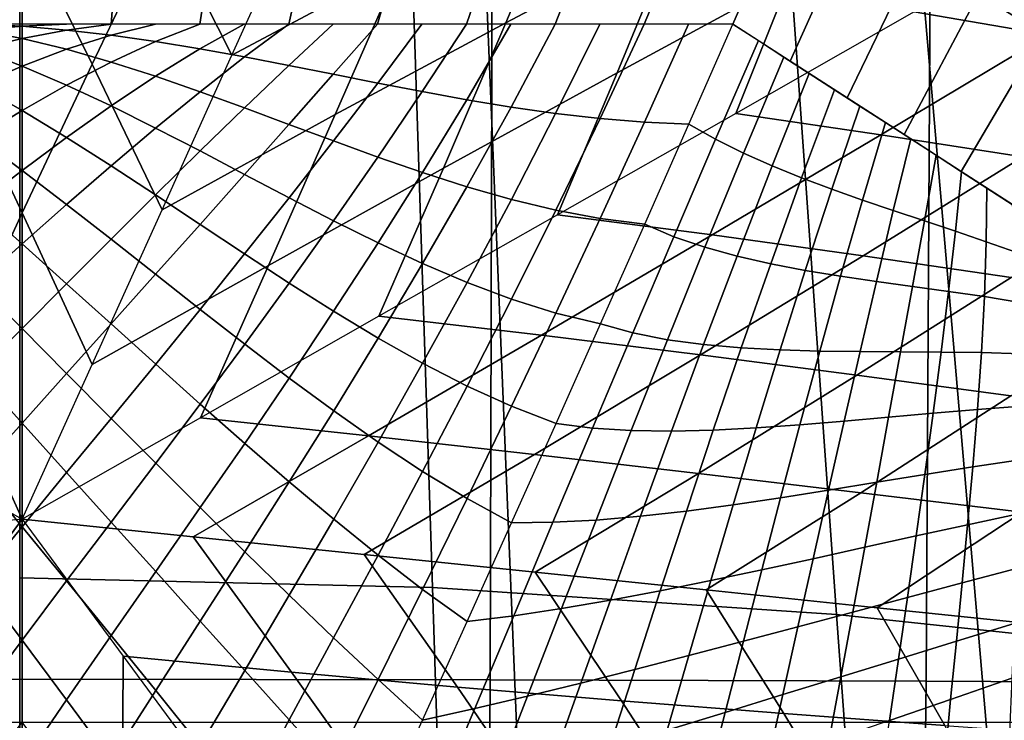
# Model space of a CAD drawing. Units: inches. Extents: x -13.8 to 13.8, y -13.6 to 12.5.
# Drawn here: x 0 to 0.4, y -3.4 to -3.1 of the extents above; entities that cross this region are included whole.
import ezdxf

# ---------------------------------------------------------------- set-up
doc = ezdxf.new("R2010")
doc.units = ezdxf.units.IN
doc.header["$MEASUREMENT"] = 0
doc.layers.add('Knoll Seating Chair Base', color=2, linetype='Continuous')
doc.layers.add('Knoll Seating Chair Seat', color=2, linetype='Continuous')

msp = doc.modelspace()

# ---------------------------------------------------------------- linework, layer by layer
at = {"layer": 'Knoll Seating Chair Base'}
for points in [[(0.00049, -1.97414, 8.14411), (0.00049, -3.37755, 7.75846), (-0.17826, -3.37774, 7.71435), (-0.1821, -1.98007, 8.09376)], [(0.00049, -1.97414, 8.14411), (0.00049, -3.37755, 7.75846), (0.17925, -3.37774, 7.71435), (0.18309, -1.98007, 8.09376)], [(0.18309, -1.98007, 8.09376), (0.17925, -3.37774, 7.71435), (0.3457, -3.37826, 7.64288), (0.3536, -1.98997, 8.00966)], [(0.3536, -1.98997, 8.00966), (0.3457, -3.37826, 7.64288), (0.49416, -3.37907, 7.54605), (0.50619, -2.00348, 7.89489)], [(0.93643, -2.28267, 5.52411), (-0.93544, -2.28267, 5.52411), (-0.88943, -3.39393, 5.45207), (0.89042, -3.39393, 5.45207)], [(-1.50006, -2.70308, 13.50349), (-1.50006, -3.9307, 13.50349), (0.00049, -3.9229, 13.50349), (0.00049, -2.69075, 13.50349)], [(1.50105, -2.70308, 13.50349), (1.50105, -3.9307, 13.50349), (0.00049, -3.9229, 13.50349), (0.00049, -2.69075, 13.50349)], [(0.10733, -3.0801, 11.87663), (0.08062, -3.03125, 11.86802), (0.05391, -3.08656, 11.87777), (0.08062, -3.13918, 11.88705)], [(0.00049, -3.08851, 11.87812), (-0.02621, -3.0358, 11.86882), (-0.05292, -3.08656, 11.87777), (-0.02621, -3.14259, 11.88765)], [(0.05391, -3.08656, 11.87777), (0.0272, -3.0358, 11.86882), (0.00049, -3.08851, 11.87812), (0.0272, -3.14259, 11.88765)], [(0.20825, -3.07204, 11.87521), (0.27053, -3.04045, 11.86964), (0.24956, -3.09279, 11.87887), (0.18522, -3.12681, 11.88487)], [(0.10733, -3.0801, 11.87663), (0.16955, -3.0483, 11.87103), (0.145, -3.10487, 11.881), (0.08062, -3.13918, 11.88705)], [(0.14816, -3.06442, 13.50349), (0.15716, -3.34248, 13.50349), (-0.00045, -3.33879, 13.50349), (-0.00045, -3.06045, 13.50349)], [(0.24956, -3.09279, 11.87887), (0.3132, -3.05968, 11.87303), (0.29359, -3.11016, 11.88193), (0.22773, -3.14599, 11.88825)], [(0.29174, -3.07562, 13.50349), (0.31152, -3.35287, 13.50349), (0.15716, -3.34248, 13.50349), (0.14816, -3.06442, 13.50349)], [(0.39517, -3.06173, 9.48544), (0.42241, -3.07724, 9.48414), (0.39017, -3.1309, 9.47871), (0.36573, -3.11592, 9.47948)], [(0.00049, -3.07254, 9.48123), (0.00049, -3.12739, 9.47917), (-0.03344, -3.12739, 9.47917), (-0.03769, -3.07254, 9.48123)], [(0.03868, -3.07254, 9.48123), (0.03443, -3.12739, 9.47917), (0.00049, -3.12739, 9.47917), (0.00049, -3.07254, 9.48123)], [(0.07674, -3.07254, 9.48123), (0.06836, -3.12739, 9.47917), (0.03443, -3.12739, 9.47917), (0.03868, -3.07254, 9.48123)], [(0.11456, -3.07254, 9.48123), (0.10229, -3.12739, 9.47917), (0.06836, -3.12739, 9.47917), (0.07674, -3.07254, 9.48123)], [(0.15202, -3.07254, 9.48123), (0.13622, -3.12739, 9.47917), (0.10229, -3.12739, 9.47917), (0.11456, -3.07254, 9.48123)], [(0.145, -3.10487, 11.881), (0.20825, -3.07204, 11.87521), (0.18522, -3.12681, 11.88487), (0.12006, -3.1619, 11.89106)], [(0.189, -3.07254, 9.48123), (0.17015, -3.12739, 9.47917), (0.13622, -3.12739, 9.47917), (0.15202, -3.07254, 9.48123)], [(0.22538, -3.07254, 9.48123), (0.20409, -3.12739, 9.47917), (0.17015, -3.12739, 9.47917), (0.189, -3.07254, 9.48123)], [(0.26103, -3.07254, 9.48123), (0.23802, -3.12739, 9.47917), (0.20409, -3.12739, 9.47917), (0.22538, -3.07254, 9.48123)], [(0.29584, -3.07254, 9.48123), (0.27195, -3.12739, 9.47917), (0.23802, -3.12739, 9.47917), (0.26103, -3.07254, 9.48123)], [(0.29584, -3.07254, 9.48123), (0.31846, -3.0867, 9.48075), (0.29373, -3.14144, 9.47875), (0.27195, -3.12739, 9.47917)], [(0.29359, -3.11016, 11.88193), (0.35909, -3.07477, 11.87569), (0.34118, -3.12271, 11.88415), (0.27304, -3.16145, 11.89098)], [(0.43101, -3.093, 13.50349), (0.4631, -3.369, 13.50349), (0.31152, -3.35287, 13.50349), (0.29174, -3.07562, 13.50349)], [(0.08062, -3.13918, 11.88705), (0.05391, -3.08656, 11.87777), (0.0272, -3.14259, 11.88765), (0.05391, -3.19826, 11.89747)], [(0.31846, -3.0867, 9.48075), (0.34179, -3.10117, 9.48017), (0.31551, -3.1555, 9.47832), (0.29373, -3.14144, 9.47875)], [(0.39229, -3.1314, 11.88568), (0.45574, -3.09327, 11.87896), (0.40932, -3.08397, 11.87731), (0.34118, -3.12271, 11.88415)], [(0.0272, -3.14259, 11.88765), (0.00049, -3.08851, 11.87812), (-0.02621, -3.14259, 11.88765), (0.00049, -3.19947, 11.89768)], [(0.17694, -3.09375, 12.07419), (-0.00044, -3.09154, 12.07283), (-0.00044, -3.45207, 12.32452), (0.19167, -3.45361, 12.32607)], [(0.18522, -3.12681, 11.88487), (0.24956, -3.09279, 11.87887), (0.22773, -3.14599, 11.88825), (0.16144, -3.18239, 11.89467)], [(0.34335, -3.09998, 12.07805), (0.17694, -3.09375, 12.07419), (0.19167, -3.45361, 12.32607), (0.37415, -3.45797, 12.33046)], [(0.34179, -3.10117, 9.48017), (0.36573, -3.11592, 9.47948), (0.33729, -3.16955, 9.47789), (0.31551, -3.1555, 9.47832)], [(0.50037, -3.10967, 12.08403), (0.34335, -3.09998, 12.07805), (0.37415, -3.45797, 12.33046), (0.54838, -3.46474, 12.33727)], [(0.08062, -3.13918, 11.88705), (0.145, -3.10487, 11.881), (0.12006, -3.1619, 11.89106), (0.05391, -3.19826, 11.89747)], [(0.22773, -3.14599, 11.88825), (0.29359, -3.11016, 11.88193), (0.27304, -3.16145, 11.89098), (0.20491, -3.20019, 11.89781)], [(0.36573, -3.11592, 9.47948), (0.39017, -3.1309, 9.47871), (0.35907, -3.18361, 9.47746), (0.33729, -3.16955, 9.47789)], [(0.32842, -3.16958, 11.89241), (0.39229, -3.1314, 11.88568), (0.34118, -3.12271, 11.88415), (0.27304, -3.16145, 11.89098)], [(0.00049, -3.12817, 9.47918), (-0.01647, -3.12739, 9.47917), (-0.03344, -3.12739, 9.47917), (-0.01648, -3.1296, 9.4792)], [(0.01746, -3.1296, 9.4792), (0.00049, -3.12817, 9.47918), (-0.01648, -3.1296, 9.4792), (0.00049, -3.13284, 9.47925)], [(0.01746, -3.12739, 9.47917), (0.00049, -3.12739, 9.47917), (-0.01647, -3.12739, 9.47917), (0.00049, -3.12817, 9.47918)], [(0.03443, -3.12739, 9.47917), (0.01746, -3.12739, 9.47917), (0.00049, -3.12817, 9.47918), (0.01746, -3.1296, 9.4792)], [(0.05139, -3.12739, 9.47917), (0.03443, -3.12739, 9.47917), (0.01746, -3.1296, 9.4792), (0.03444, -3.13158, 9.47923)], [(0.06836, -3.12739, 9.47917), (0.05139, -3.12739, 9.47917), (0.03444, -3.13158, 9.47923), (0.05141, -3.13402, 9.47927)], [(0.08532, -3.12739, 9.47917), (0.06836, -3.12739, 9.47917), (0.05141, -3.13402, 9.47927), (0.06839, -3.13682, 9.47932)], [(0.10229, -3.12739, 9.47917), (0.08532, -3.12739, 9.47917), (0.06839, -3.13682, 9.47932), (0.08536, -3.1399, 9.47938)], [(0.11926, -3.12739, 9.47917), (0.10229, -3.12739, 9.47917), (0.08536, -3.1399, 9.47938), (0.10234, -3.14316, 9.47945)], [(0.12006, -3.1619, 11.89106), (0.18522, -3.12681, 11.88487), (0.16144, -3.18239, 11.89467), (0.09463, -3.21947, 11.90121)], [(0.13622, -3.12739, 9.47917), (0.11926, -3.12739, 9.47917), (0.10234, -3.14316, 9.47945), (0.11932, -3.14652, 9.47952)], [(0.15319, -3.12739, 9.47917), (0.13622, -3.12739, 9.47917), (0.11932, -3.14652, 9.47952), (0.1363, -3.14987, 9.47959)], [(0.17015, -3.12739, 9.47917), (0.15319, -3.12739, 9.47917), (0.1363, -3.14987, 9.47959), (0.15328, -3.15313, 9.47966)], [(0.18712, -3.12739, 9.47917), (0.17015, -3.12739, 9.47917), (0.15328, -3.15313, 9.47966), (0.17026, -3.15621, 9.47973)], [(0.20409, -3.12739, 9.47917), (0.18712, -3.12739, 9.47917), (0.17026, -3.15621, 9.47973), (0.18723, -3.15901, 9.4798)], [(0.22105, -3.12739, 9.47917), (0.20409, -3.12739, 9.47917), (0.18723, -3.15901, 9.4798), (0.20421, -3.16145, 9.47987)], [(0.23802, -3.12739, 9.47917), (0.22105, -3.12739, 9.47917), (0.20421, -3.16145, 9.47987), (0.22118, -3.16342, 9.47994)], [(0.25499, -3.12739, 9.47917), (0.23802, -3.12739, 9.47917), (0.22118, -3.16342, 9.47994), (0.23815, -3.16484, 9.48002)], [(0.27195, -3.12739, 9.47917), (0.25499, -3.12739, 9.47917), (0.23815, -3.16484, 9.48002), (0.25512, -3.16562, 9.48009)], [(0.27195, -3.12739, 9.47917), (0.28165, -3.13365, 9.47898), (0.26532, -3.17134, 9.47988), (0.25512, -3.16562, 9.48009)], [(0.00049, -3.13284, 9.47925), (-0.01648, -3.1296, 9.4792), (-0.03345, -3.13158, 9.47923), (-0.01648, -3.13696, 9.47932)], [(0.03444, -3.13158, 9.47923), (0.01746, -3.1296, 9.4792), (0.00049, -3.13284, 9.47925), (0.01747, -3.13696, 9.47932)], [(0.05141, -3.13402, 9.47927), (0.03444, -3.13158, 9.47923), (0.01747, -3.13696, 9.47932), (0.03445, -3.14182, 9.47943)], [(0.38261, -3.17809, 11.89391), (0.44263, -3.14048, 11.88728), (0.39229, -3.1314, 11.88568), (0.32842, -3.16958, 11.89241)], [(0.39017, -3.1309, 9.47871), (0.41498, -3.14622, 9.4779), (0.38085, -3.19766, 9.47704), (0.35907, -3.18361, 9.47746)], [(0.01747, -3.13696, 9.47932), (0.00049, -3.13284, 9.47925), (-0.01648, -3.13696, 9.47932), (0.00049, -3.14338, 9.47947)], [(0.06839, -3.13682, 9.47932), (0.05141, -3.13402, 9.47927), (0.03445, -3.14182, 9.47943), (0.05143, -3.14727, 9.47955)], [(0.28165, -3.13365, 9.47898), (0.29135, -3.13991, 9.47879), (0.27594, -3.17662, 9.47971), (0.26532, -3.17134, 9.47988)], [(0.00049, -3.14338, 9.47947), (-0.01648, -3.13696, 9.47932), (-0.03346, -3.14182, 9.47943), (-0.01649, -3.15064, 9.47969)], [(0.03445, -3.14182, 9.47943), (0.01747, -3.13696, 9.47932), (0.00049, -3.14338, 9.47947), (0.01748, -3.15064, 9.47969)], [(0.08536, -3.1399, 9.47938), (0.06839, -3.13682, 9.47932), (0.05143, -3.14727, 9.47955), (0.06842, -3.15315, 9.4797)], [(0.00049, -3.19947, 11.89768), (-0.02621, -3.14259, 11.88765), (-0.05292, -3.19826, 11.89747), (-0.02621, -3.25734, 11.90788)], [(0.01748, -3.15064, 9.47969), (0.00049, -3.14338, 9.47947), (-0.01649, -3.15064, 9.47969), (0.00049, -3.16028, 9.48007)], [(0.05391, -3.19826, 11.89747), (0.0272, -3.14259, 11.88765), (0.00049, -3.19947, 11.89768), (0.0272, -3.25734, 11.90788)], [(0.05143, -3.14727, 9.47955), (0.03445, -3.14182, 9.47943), (0.01748, -3.15064, 9.47969), (0.03446, -3.15858, 9.47992)], [(0.10234, -3.14316, 9.47945), (0.08536, -3.1399, 9.47938), (0.06842, -3.15315, 9.4797), (0.08541, -3.15932, 9.4799)], [(0.11932, -3.14652, 9.47952), (0.10234, -3.14316, 9.47945), (0.08541, -3.15932, 9.4799), (0.1024, -3.16564, 9.4801)], [(0.29135, -3.13991, 9.47879), (0.30104, -3.14616, 9.4786), (0.28691, -3.18152, 9.47957), (0.27594, -3.17662, 9.47971)], [(0.1363, -3.14987, 9.47959), (0.11932, -3.14652, 9.47952), (0.1024, -3.16564, 9.4801), (0.11938, -3.17196, 9.48029)], [(0.16144, -3.18239, 11.89467), (0.22773, -3.14599, 11.88825), (0.20491, -3.20019, 11.89781), (0.13677, -3.23893, 11.90464)], [(0.30104, -3.14616, 9.4786), (0.31074, -3.15242, 9.47841), (0.29818, -3.18609, 9.47946), (0.28691, -3.18152, 9.47957)], [(0.00049, -3.16028, 9.48007), (-0.01649, -3.15064, 9.47969), (-0.03348, -3.15858, 9.47992), (-0.01649, -3.1706, 9.48049)], [(0.03446, -3.15858, 9.47992), (0.01748, -3.15064, 9.47969), (0.00049, -3.16028, 9.48007), (0.01748, -3.1706, 9.48049)], [(0.06842, -3.15315, 9.4797), (0.05143, -3.14727, 9.47955), (0.03446, -3.15858, 9.47992), (0.05145, -3.16703, 9.48022)], [(0.15328, -3.15313, 9.47966), (0.1363, -3.14987, 9.47959), (0.11938, -3.17196, 9.48029), (0.13637, -3.17813, 9.48049)], [(0.08541, -3.15932, 9.4799), (0.06842, -3.15315, 9.4797), (0.05145, -3.16703, 9.48022), (0.06845, -3.1758, 9.48062)], [(0.17026, -3.15621, 9.47973), (0.15328, -3.15313, 9.47966), (0.13637, -3.17813, 9.48049), (0.15336, -3.18401, 9.48069)], [(0.31074, -3.15242, 9.47841), (0.32044, -3.15868, 9.47822), (0.30969, -3.19042, 9.47936), (0.29818, -3.18609, 9.47946)], [(0.18723, -3.15901, 9.4798), (0.17026, -3.15621, 9.47973), (0.15336, -3.18401, 9.48069), (0.17034, -3.18944, 9.4809)], [(0.01748, -3.1706, 9.48049), (0.00049, -3.16028, 9.48007), (-0.01649, -3.1706, 9.48049), (0.00049, -3.1832, 9.48109)], [(0.05145, -3.16703, 9.48022), (0.03446, -3.15858, 9.47992), (0.01748, -3.1706, 9.48049), (0.03447, -3.18141, 9.48101)], [(0.05391, -3.19826, 11.89747), (0.12006, -3.1619, 11.89106), (0.09463, -3.21947, 11.90121), (0.0272, -3.25734, 11.90788)], [(0.1024, -3.16564, 9.4801), (0.08541, -3.15932, 9.4799), (0.06845, -3.1758, 9.48062), (0.08544, -3.18475, 9.48101)], [(0.20421, -3.16145, 9.47987), (0.18723, -3.15901, 9.4798), (0.17034, -3.18944, 9.4809), (0.18732, -3.19428, 9.48112)], [(0.22118, -3.16342, 9.47994), (0.20421, -3.16145, 9.47987), (0.18732, -3.19428, 9.48112), (0.2043, -3.19838, 9.48136)], [(0.26398, -3.20782, 11.89915), (0.32842, -3.16958, 11.89241), (0.27304, -3.16145, 11.89098), (0.20491, -3.20019, 11.89781)], [(0.32044, -3.15868, 9.47822), (0.33014, -3.16494, 9.47803), (0.32137, -3.19455, 9.47929), (0.30969, -3.19042, 9.47936)], [(0.11938, -3.17196, 9.48029), (0.1024, -3.16564, 9.4801), (0.08544, -3.18475, 9.48101), (0.10244, -3.1937, 9.4814)], [(0.23815, -3.16484, 9.48002), (0.22118, -3.16342, 9.47994), (0.2043, -3.19838, 9.48136), (0.22128, -3.2016, 9.48161)], [(0.25512, -3.16562, 9.48009), (0.23815, -3.16484, 9.48002), (0.22128, -3.2016, 9.48161), (0.23825, -3.20378, 9.48189)], [(0.25512, -3.16562, 9.48009), (0.26532, -3.17134, 9.47988), (0.24937, -3.20853, 9.4816), (0.23825, -3.20378, 9.48189)], [(0.33014, -3.16494, 9.47803), (0.33984, -3.1712, 9.47784), (0.33317, -3.19856, 9.47922), (0.32137, -3.19455, 9.47929)], [(0.06845, -3.1758, 9.48062), (0.05145, -3.16703, 9.48022), (0.03447, -3.18141, 9.48101), (0.05147, -3.19253, 9.4817)], [(0.32167, -3.21581, 11.90056), (0.38261, -3.17809, 11.89391), (0.32842, -3.16958, 11.89241), (0.26398, -3.20782, 11.89915)], [(0.00049, -3.1832, 9.48109), (-0.01649, -3.1706, 9.48049), (-0.03349, -3.18141, 9.48101), (-0.0165, -3.19621, 9.48186)], [(0.03447, -3.18141, 9.48101), (0.01748, -3.1706, 9.48049), (0.00049, -3.1832, 9.48109), (0.01749, -3.19621, 9.48186)], [(0.13637, -3.17813, 9.48049), (0.11938, -3.17196, 9.48029), (0.10244, -3.1937, 9.4814), (0.11943, -3.20247, 9.4818)], [(0.26532, -3.17134, 9.47988), (0.27594, -3.17662, 9.47971), (0.26116, -3.21258, 9.48139), (0.24937, -3.20853, 9.4816)], [(0.33984, -3.1712, 9.47784), (0.34953, -3.17745, 9.47765), (0.34503, -3.2025, 9.47916), (0.33317, -3.19856, 9.47922)], [(0.08544, -3.18475, 9.48101), (0.06845, -3.1758, 9.48062), (0.05147, -3.19253, 9.4817), (0.06847, -3.20382, 9.48238)], [(0.27594, -3.17662, 9.47971), (0.28691, -3.18152, 9.47957), (0.27352, -3.216, 9.48124), (0.26116, -3.21258, 9.48139)], [(0.15336, -3.18401, 9.48069), (0.13637, -3.17813, 9.48049), (0.11943, -3.20247, 9.4818), (0.13642, -3.2109, 9.48221)], [(0.37819, -3.22409, 11.90202), (0.43578, -3.18693, 11.89547), (0.38261, -3.17809, 11.89391), (0.32167, -3.21581, 11.90056)], [(0.34953, -3.17745, 9.47765), (0.35923, -3.18371, 9.47746), (0.35689, -3.20645, 9.47909), (0.34503, -3.2025, 9.47916)], [(0.01749, -3.19621, 9.48186), (0.00049, -3.1832, 9.48109), (-0.0165, -3.19621, 9.48186), (0.00049, -3.21128, 9.48294)], [(0.05147, -3.19253, 9.4817), (0.03447, -3.18141, 9.48101), (0.01749, -3.19621, 9.48186), (0.03449, -3.20946, 9.48287)], [(0.10244, -3.1937, 9.4814), (0.08544, -3.18475, 9.48101), (0.06847, -3.20382, 9.48238), (0.08546, -3.2151, 9.48306)], [(0.09463, -3.21947, 11.90121), (0.16144, -3.18239, 11.89467), (0.13677, -3.23893, 11.90464), (0.06863, -3.27767, 11.91147)], [(0.17034, -3.18944, 9.4809), (0.15336, -3.18401, 9.48069), (0.13642, -3.2109, 9.48221), (0.15341, -3.21882, 9.48264)], [(0.28691, -3.18152, 9.47957), (0.29818, -3.18609, 9.47946), (0.28635, -3.21892, 9.48115), (0.27352, -3.216, 9.48124)], [(0.35923, -3.18371, 9.47746), (0.36893, -3.18997, 9.47727), (0.36869, -3.21046, 9.47903), (0.35689, -3.20645, 9.47909)], [(0.29818, -3.18609, 9.47946), (0.30969, -3.19042, 9.47936), (0.29956, -3.22143, 9.4811), (0.28635, -3.21892, 9.48115)], [(0.18732, -3.19428, 9.48112), (0.17034, -3.18944, 9.4809), (0.15341, -3.21882, 9.48264), (0.1704, -3.22605, 9.4831)], [(0.30969, -3.19042, 9.47936), (0.32137, -3.19455, 9.47929), (0.31305, -3.22363, 9.48108), (0.29956, -3.22143, 9.4811)], [(0.36893, -3.18997, 9.47727), (0.37863, -3.19623, 9.47708), (0.38038, -3.21459, 9.47895), (0.36869, -3.21046, 9.47903)], [(0.06847, -3.20382, 9.48238), (0.05147, -3.19253, 9.4817), (0.03449, -3.20946, 9.48287), (0.05148, -3.22287, 9.48386)], [(0.11943, -3.20247, 9.4818), (0.10244, -3.1937, 9.4814), (0.08546, -3.2151, 9.48306), (0.10246, -3.22622, 9.48375)], [(0.2043, -3.19838, 9.48136), (0.18732, -3.19428, 9.48112), (0.1704, -3.22605, 9.4831), (0.18738, -3.23241, 9.48359)], [(0.32137, -3.19455, 9.47929), (0.33317, -3.19856, 9.47922), (0.32673, -3.22563, 9.48109), (0.31305, -3.22363, 9.48108)], [(0.00049, -3.21128, 9.48294), (-0.0165, -3.19621, 9.48186), (-0.0335, -3.20946, 9.48287), (-0.0165, -3.22652, 9.48435)], [(0.0272, -3.25734, 11.90788), (0.00049, -3.19947, 11.89768), (-0.02621, -3.25734, 11.90788), (0.00049, -3.31641, 11.9183)], [(0.03449, -3.20946, 9.48287), (0.01749, -3.19621, 9.48186), (0.00049, -3.21128, 9.48294), (0.01749, -3.22652, 9.48435)], [(0.22128, -3.2016, 9.48161), (0.2043, -3.19838, 9.48136), (0.18738, -3.23241, 9.48359), (0.20436, -3.23774, 9.48413)], [(0.33317, -3.19856, 9.47922), (0.34503, -3.2025, 9.47916), (0.34051, -3.22753, 9.4811), (0.32673, -3.22563, 9.48109)], [(0.13642, -3.2109, 9.48221), (0.11943, -3.20247, 9.4818), (0.10246, -3.22622, 9.48375), (0.11945, -3.237, 9.48446)], [(0.19882, -3.24616, 11.90591), (0.26398, -3.20782, 11.89915), (0.20491, -3.20019, 11.89781), (0.13677, -3.23893, 11.90464)], [(0.23825, -3.20378, 9.48189), (0.22128, -3.2016, 9.48161), (0.20436, -3.23774, 9.48413), (0.22133, -3.24187, 9.48472)], [(0.34503, -3.2025, 9.47916), (0.35689, -3.20645, 9.47909), (0.35429, -3.22942, 9.48112), (0.34051, -3.22753, 9.4811)], [(0.08546, -3.2151, 9.48306), (0.06847, -3.20382, 9.48238), (0.05148, -3.22287, 9.48386), (0.06848, -3.23628, 9.48486)], [(0.23825, -3.20378, 9.48189), (0.24937, -3.20853, 9.4816), (0.23373, -3.24529, 9.48429), (0.22133, -3.24187, 9.48472)], [(0.35689, -3.20645, 9.47909), (0.36869, -3.21046, 9.47903), (0.36797, -3.23142, 9.48112), (0.35429, -3.22942, 9.48112)], [(0.05148, -3.22287, 9.48386), (0.03449, -3.20946, 9.48287), (0.01749, -3.22652, 9.48435), (0.03449, -3.24187, 9.48573)], [(0.15341, -3.21882, 9.48264), (0.13642, -3.2109, 9.48221), (0.11945, -3.237, 9.48446), (0.13644, -3.24727, 9.48521)], [(0.2596, -3.25367, 11.90724), (0.32167, -3.21581, 11.90056), (0.26398, -3.20782, 11.89915), (0.19882, -3.24616, 11.90591)], [(0.24937, -3.20853, 9.4816), (0.26116, -3.21258, 9.48139), (0.24691, -3.24787, 9.48397), (0.23373, -3.24529, 9.48429)], [(0.36869, -3.21046, 9.47903), (0.38038, -3.21459, 9.47895), (0.38146, -3.23362, 9.48111), (0.36797, -3.23142, 9.48112)], [(0.01749, -3.22652, 9.48435), (0.00049, -3.21128, 9.48294), (-0.0165, -3.22652, 9.48435), (0.00049, -3.24362, 9.48625)], [(0.26116, -3.21258, 9.48139), (0.27352, -3.216, 9.48124), (0.26075, -3.24973, 9.48375), (0.24691, -3.24787, 9.48397)], [(0.10246, -3.22622, 9.48375), (0.08546, -3.2151, 9.48306), (0.06848, -3.23628, 9.48486), (0.08548, -3.24953, 9.48587)], [(0.31928, -3.26141, 11.9086), (0.37819, -3.22409, 11.90202), (0.32167, -3.21581, 11.90056), (0.2596, -3.25367, 11.90724)], [(0.27352, -3.216, 9.48124), (0.28635, -3.21892, 9.48115), (0.27513, -3.251, 9.48362), (0.26075, -3.24973, 9.48375)], [(-0.02621, -3.25734, 11.90788), (-0.09364, -3.21947, 11.90121), (-0.06764, -3.27767, 11.91147), (0.00049, -3.31641, 11.9183)], [(0.0272, -3.25734, 11.90788), (0.09463, -3.21947, 11.90121), (0.06863, -3.27767, 11.91147), (0.00049, -3.31641, 11.9183)], [(0.1704, -3.22605, 9.4831), (0.15341, -3.21882, 9.48264), (0.13644, -3.24727, 9.48521), (0.15343, -3.25686, 9.486)], [(0.28635, -3.21892, 9.48115), (0.29956, -3.22143, 9.4811), (0.28996, -3.2518, 9.48355), (0.27513, -3.251, 9.48362)], [(0.29956, -3.22143, 9.4811), (0.31305, -3.22363, 9.48108), (0.30511, -3.25223, 9.48352), (0.28996, -3.2518, 9.48355)], [(0.06848, -3.23628, 9.48486), (0.05148, -3.22287, 9.48386), (0.03449, -3.24187, 9.48573), (0.05149, -3.25721, 9.48712)], [(0.18738, -3.23241, 9.48359), (0.1704, -3.22605, 9.4831), (0.15343, -3.25686, 9.486), (0.17042, -3.26559, 9.48685)], [(0.31305, -3.22363, 9.48108), (0.32673, -3.22563, 9.48109), (0.32048, -3.25243, 9.48354), (0.30511, -3.25223, 9.48352)], [(0.37804, -3.26936, 11.91), (0.43372, -3.23262, 11.90353), (0.37819, -3.22409, 11.90202), (0.31928, -3.26141, 11.9086)], [(0.32673, -3.22563, 9.48109), (0.34051, -3.22753, 9.4811), (0.33597, -3.25251, 9.48356), (0.32048, -3.25243, 9.48354)], [(0.00049, -3.24362, 9.48625), (-0.0165, -3.22652, 9.48435), (-0.0335, -3.24187, 9.48573), (-0.0165, -3.26078, 9.48813)], [(0.03449, -3.24187, 9.48573), (0.01749, -3.22652, 9.48435), (0.00049, -3.24362, 9.48625), (0.01749, -3.26078, 9.48813)], [(0.11945, -3.237, 9.48446), (0.10246, -3.22622, 9.48375), (0.08548, -3.24953, 9.48587), (0.10247, -3.2625, 9.48691)], [(0.34051, -3.22753, 9.4811), (0.35429, -3.22942, 9.48112), (0.35145, -3.25259, 9.48359), (0.33597, -3.25251, 9.48356)], [(0.35429, -3.22942, 9.48112), (0.36797, -3.23142, 9.48112), (0.36682, -3.25279, 9.4836), (0.35145, -3.25259, 9.48359)], [(0.20436, -3.23774, 9.48413), (0.18738, -3.23241, 9.48359), (0.17042, -3.26559, 9.48685), (0.1874, -3.27331, 9.48776)], [(0.36797, -3.23142, 9.48112), (0.38146, -3.23362, 9.48111), (0.38198, -3.25323, 9.48358), (0.36682, -3.25279, 9.4836)], [(0.08548, -3.24953, 9.48587), (0.06848, -3.23628, 9.48486), (0.05149, -3.25721, 9.48712), (0.06849, -3.27245, 9.48853)], [(0.13644, -3.24727, 9.48521), (0.11945, -3.237, 9.48446), (0.10247, -3.2625, 9.48691), (0.11947, -3.27502, 9.48801)], [(0.13281, -3.28461, 11.91269), (0.19882, -3.24616, 11.90591), (0.13677, -3.23893, 11.90464), (0.06863, -3.27767, 11.91147)], [(0.22133, -3.24187, 9.48472), (0.20436, -3.23774, 9.48413), (0.1874, -3.27331, 9.48776), (0.20437, -3.27983, 9.48875)], [(0.01749, -3.26078, 9.48813), (0.00049, -3.24362, 9.48625), (-0.0165, -3.26078, 9.48813), (0.00049, -3.27969, 9.4905)], [(0.05149, -3.25721, 9.48712), (0.03449, -3.24187, 9.48573), (0.01749, -3.26078, 9.48813), (0.03449, -3.27793, 9.49001)], [(0.22133, -3.24187, 9.48472), (0.23373, -3.24529, 9.48429), (0.21836, -3.2816, 9.48813), (0.20437, -3.27983, 9.48875)], [(0.15343, -3.25686, 9.486), (0.13644, -3.24727, 9.48521), (0.11947, -3.27502, 9.48801), (0.13646, -3.28695, 9.48917)], [(0.19615, -3.2917, 11.91394), (0.2596, -3.25367, 11.90724), (0.19882, -3.24616, 11.90591), (0.13281, -3.28461, 11.91269)], [(0.23373, -3.24529, 9.48429), (0.24691, -3.24787, 9.48397), (0.2331, -3.28254, 9.48765), (0.21836, -3.2816, 9.48813)], [(0.24691, -3.24787, 9.48397), (0.26075, -3.24973, 9.48375), (0.24849, -3.28277, 9.48729), (0.2331, -3.28254, 9.48765)], [(0.10247, -3.2625, 9.48691), (0.08548, -3.24953, 9.48587), (0.06849, -3.27245, 9.48853), (0.08548, -3.28747, 9.48998)], [(0.26075, -3.24973, 9.48375), (0.27513, -3.251, 9.48362), (0.26443, -3.28241, 9.48704), (0.24849, -3.28277, 9.48729)], [(0.27513, -3.251, 9.48362), (0.28996, -3.2518, 9.48355), (0.28079, -3.28158, 9.48686), (0.26443, -3.28241, 9.48704)], [(0.28996, -3.2518, 9.48355), (0.30511, -3.25223, 9.48352), (0.29748, -3.28039, 9.48675), (0.28079, -3.28158, 9.48686)], [(0.30511, -3.25223, 9.48352), (0.32048, -3.25243, 9.48354), (0.31439, -3.27897, 9.48668), (0.29748, -3.28039, 9.48675)], [(0.32048, -3.25243, 9.48354), (0.33597, -3.25251, 9.48356), (0.3314, -3.27743, 9.48663), (0.31439, -3.27897, 9.48668)], [(0.25877, -3.29894, 11.91522), (0.31928, -3.26141, 11.9086), (0.2596, -3.25367, 11.90724), (0.19615, -3.2917, 11.91394)], [(0.33597, -3.25251, 9.48356), (0.35145, -3.25259, 9.48359), (0.34842, -3.27589, 9.48658), (0.3314, -3.27743, 9.48663)], [(0.35145, -3.25259, 9.48359), (0.36682, -3.25279, 9.4836), (0.36533, -3.27447, 9.48651), (0.34842, -3.27589, 9.48658)], [(0.36682, -3.25279, 9.4836), (0.38198, -3.25323, 9.48358), (0.38202, -3.27329, 9.48639), (0.36533, -3.27447, 9.48651)], [(0.06849, -3.27245, 9.48853), (0.05149, -3.25721, 9.48712), (0.03449, -3.27793, 9.49001), (0.05149, -3.29503, 9.49192)], [(0.17042, -3.26559, 9.48685), (0.15343, -3.25686, 9.486), (0.13646, -3.28695, 9.48917), (0.15344, -3.29815, 9.49042)], [(0.00049, -3.27969, 9.4905), (-0.0165, -3.26078, 9.48813), (-0.0335, -3.27793, 9.49001), (-0.0165, -3.29861, 9.49287)], [(0.03449, -3.27793, 9.49001), (0.01749, -3.26078, 9.48813), (0.00049, -3.27969, 9.4905), (0.01749, -3.29861, 9.49287)], [(0.11947, -3.27502, 9.48801), (0.10247, -3.2625, 9.48691), (0.08548, -3.28747, 9.48998), (0.10248, -3.30216, 9.4915)], [(0.32079, -3.30629, 11.91652), (0.37804, -3.26936, 11.91), (0.31928, -3.26141, 11.9086), (0.25877, -3.29894, 11.91522)], [(0.1874, -3.27331, 9.48776), (0.17042, -3.26559, 9.48685), (0.15344, -3.29815, 9.49042), (0.17042, -3.30846, 9.49177)], [(0.38234, -3.31374, 11.91783), (0.43607, -3.27746, 11.91143), (0.37804, -3.26936, 11.91), (0.32079, -3.30629, 11.91652)], [(0.08548, -3.28747, 9.48998), (0.06849, -3.27245, 9.48853), (0.05149, -3.29503, 9.49192), (0.06849, -3.31201, 9.49387)], [(0.13646, -3.28695, 9.48917), (0.11947, -3.27502, 9.48801), (0.10248, -3.30216, 9.4915), (0.11947, -3.31642, 9.49311)], [(0.20437, -3.27983, 9.48875), (0.1874, -3.27331, 9.48776), (0.17042, -3.30846, 9.49177), (0.1874, -3.31774, 9.49325)], [(0.34842, -3.27589, 9.48658), (0.36533, -3.27447, 9.48651), (0.36355, -3.29642, 9.48959), (0.34524, -3.29932, 9.48977)], [(0.36533, -3.27447, 9.48651), (0.38202, -3.27329, 9.48639), (0.38168, -3.29373, 9.48936), (0.36355, -3.29642, 9.48959)], [(-0.06481, -3.32317, 11.91949), (-0.13182, -3.28461, 11.91269), (-0.06764, -3.27767, 11.91147), (0.00049, -3.31641, 11.9183)], [(0.0658, -3.32317, 11.91949), (0.13281, -3.28461, 11.91269), (0.06863, -3.27767, 11.91147), (0.00049, -3.31641, 11.9183)], [(0.05149, -3.29503, 9.49192), (0.03449, -3.27793, 9.49001), (0.01749, -3.29861, 9.49287), (0.03449, -3.31752, 9.49527)], [(0.31439, -3.27897, 9.48668), (0.3314, -3.27743, 9.48663), (0.32683, -3.30232, 9.48992), (0.30843, -3.30533, 9.49008)], [(0.3314, -3.27743, 9.48663), (0.34842, -3.27589, 9.48658), (0.34524, -3.29932, 9.48977), (0.32683, -3.30232, 9.48992)], [(0.01749, -3.29861, 9.49287), (0.00049, -3.27969, 9.4905), (-0.0165, -3.29861, 9.49287), (0.00049, -3.31928, 9.49573)], [(0.20437, -3.27983, 9.48875), (0.21836, -3.2816, 9.48813), (0.2032, -3.31761, 9.49239), (0.1874, -3.31774, 9.49325)], [(0.21836, -3.2816, 9.48813), (0.2331, -3.28254, 9.48765), (0.21966, -3.31676, 9.49172), (0.2032, -3.31761, 9.49239)], [(0.2331, -3.28254, 9.48765), (0.24849, -3.28277, 9.48729), (0.23667, -3.31529, 9.49119), (0.21966, -3.31676, 9.49172)], [(0.24849, -3.28277, 9.48729), (0.26443, -3.28241, 9.48704), (0.25415, -3.31331, 9.49079), (0.23667, -3.31529, 9.49119)], [(0.26443, -3.28241, 9.48704), (0.28079, -3.28158, 9.48686), (0.27199, -3.31092, 9.49048), (0.25415, -3.31331, 9.49079)], [(0.28079, -3.28158, 9.48686), (0.29748, -3.28039, 9.48675), (0.29012, -3.30823, 9.49025), (0.27199, -3.31092, 9.49048)], [(0.29748, -3.28039, 9.48675), (0.31439, -3.27897, 9.48668), (0.30843, -3.30533, 9.49008), (0.29012, -3.30823, 9.49025)], [(0.13111, -3.32993, 11.92069), (0.19615, -3.2917, 11.91394), (0.13281, -3.28461, 11.91269), (0.0658, -3.32317, 11.91949)], [(0.10248, -3.30216, 9.4915), (0.08548, -3.28747, 9.48998), (0.06849, -3.31201, 9.49387), (0.08548, -3.32882, 9.49591)], [(0.15344, -3.29815, 9.49042), (0.13646, -3.28695, 9.48917), (0.11947, -3.31642, 9.49311), (0.13646, -3.33014, 9.49483)], [(0.19642, -3.33669, 11.92188), (0.25877, -3.29894, 11.91522), (0.19615, -3.2917, 11.91394), (0.13111, -3.32993, 11.92069)], [(0.36355, -3.29642, 9.48959), (0.38168, -3.29373, 9.48936), (0.38105, -3.31443, 9.49259), (0.36157, -3.31854, 9.49301)], [(0.06849, -3.31201, 9.49387), (0.05149, -3.29503, 9.49192), (0.03449, -3.31752, 9.49527), (0.05149, -3.33642, 9.49773)], [(0.34524, -3.29932, 9.48977), (0.36355, -3.29642, 9.48959), (0.36157, -3.31854, 9.49301), (0.34195, -3.32281, 9.49336)], [(0.00049, -3.31928, 9.49573), (-0.0165, -3.29861, 9.49287), (-0.0335, -3.31752, 9.49527), (-0.0165, -3.34, 9.49862)], [(0.03449, -3.31752, 9.49527), (0.01749, -3.29861, 9.49287), (0.00049, -3.31928, 9.49573), (0.01749, -3.34, 9.49862)], [(0.17042, -3.30846, 9.49177), (0.15344, -3.29815, 9.49042), (0.13646, -3.33014, 9.49483), (0.15344, -3.34321, 9.49669)], [(0.26172, -3.34345, 11.92307), (0.32079, -3.30629, 11.91652), (0.25877, -3.29894, 11.91522), (0.19642, -3.33669, 11.92188)], [(0.32683, -3.30232, 9.48992), (0.34524, -3.29932, 9.48977), (0.34195, -3.32281, 9.49336), (0.32226, -3.32715, 9.49369)], [(0.11947, -3.31642, 9.49311), (0.10248, -3.30216, 9.4915), (0.08548, -3.32882, 9.49591), (0.10247, -3.34539, 9.49804)], [(0.30843, -3.30533, 9.49008), (0.32683, -3.30232, 9.48992), (0.32226, -3.32715, 9.49369), (0.30257, -3.33149, 9.49403)], [(0.1874, -3.31774, 9.49325), (0.17042, -3.30846, 9.49177), (0.15344, -3.34321, 9.49669), (0.17042, -3.35552, 9.4987)], [(0.32703, -3.35021, 11.92426), (0.38234, -3.31374, 11.91783), (0.32079, -3.30629, 11.91652), (0.26172, -3.34345, 11.92307)], [(0.27199, -3.31092, 9.49048), (0.29012, -3.30823, 9.49025), (0.28295, -3.33576, 9.49438), (0.26347, -3.33987, 9.4948)], [(0.29012, -3.30823, 9.49025), (0.30843, -3.30533, 9.49008), (0.30257, -3.33149, 9.49403), (0.28295, -3.33576, 9.49438)], [(0.08548, -3.32882, 9.49591), (0.06849, -3.31201, 9.49387), (0.05149, -3.33642, 9.49773), (0.06848, -3.35531, 9.50028)], [(0.25415, -3.31331, 9.49079), (0.27199, -3.31092, 9.49048), (0.26347, -3.33987, 9.4948), (0.24418, -3.34376, 9.4953)], [(0.21966, -3.31676, 9.49172), (0.23667, -3.31529, 9.49119), (0.22517, -3.34734, 9.49591), (0.20649, -3.35055, 9.49666)], [(0.23667, -3.31529, 9.49119), (0.25415, -3.31331, 9.49079), (0.24418, -3.34376, 9.4953), (0.22517, -3.34734, 9.49591)], [(0.39234, -3.35697, 11.92545), (0.44352, -3.32125, 11.91915), (0.38234, -3.31374, 11.91783), (0.32703, -3.35021, 11.92426)], [(0.36157, -3.31854, 9.49301), (0.38105, -3.31443, 9.49259), (0.38024, -3.33528, 9.49612), (0.35944, -3.34074, 9.49681)], [(-0.06481, -3.32317, 11.91949), (-0.10235, -3.37489, 11.92861), (-0.0381, -3.36873, 11.92753), (0.00049, -3.31641, 11.9183)], [(-0.0381, -3.36873, 11.92753), (-0.03769, -3.44517, 11.941), (0.00049, -3.3939, 11.93196), (0.00049, -3.31641, 11.9183)], [(0.01749, -3.34, 9.49862), (0.00049, -3.31928, 9.49573), (-0.0165, -3.34, 9.49862), (0.00049, -3.36259, 9.50201)], [(0.03909, -3.36873, 11.92753), (0.03868, -3.44517, 11.941), (0.00049, -3.3939, 11.93196), (0.00049, -3.31641, 11.9183)], [(0.03909, -3.36873, 11.92753), (0.10334, -3.37489, 11.92861), (0.0658, -3.32317, 11.91949), (0.00049, -3.31641, 11.9183)], [(0.05149, -3.33642, 9.49773), (0.03449, -3.31752, 9.49527), (0.01749, -3.34, 9.49862), (0.03449, -3.36083, 9.50158)], [(0.13646, -3.33014, 9.49483), (0.11947, -3.31642, 9.49311), (0.10247, -3.34539, 9.49804), (0.11946, -3.36166, 9.50031)], [(0.1874, -3.31774, 9.49325), (0.2032, -3.31761, 9.49239), (0.18822, -3.3533, 9.49758), (0.17042, -3.35552, 9.4987)], [(0.2032, -3.31761, 9.49239), (0.21966, -3.31676, 9.49172), (0.20649, -3.35055, 9.49666), (0.18822, -3.3533, 9.49758)], [(0.34195, -3.32281, 9.49336), (0.36157, -3.31854, 9.49301), (0.35944, -3.34074, 9.49681), (0.33858, -3.34629, 9.49745)], [(0.10334, -3.37489, 11.92861), (0.16671, -3.38055, 11.92961), (0.13111, -3.32993, 11.92069), (0.0658, -3.32317, 11.91949)], [(0.32226, -3.32715, 9.49369), (0.34195, -3.32281, 9.49336), (0.33858, -3.34629, 9.49745), (0.31768, -3.35188, 9.49805)], [(0.30257, -3.33149, 9.49403), (0.32226, -3.32715, 9.49369), (0.31768, -3.35188, 9.49805), (0.29678, -3.35747, 9.49866)], [(0.10247, -3.34539, 9.49804), (0.08548, -3.32882, 9.49591), (0.06848, -3.35531, 9.50028), (0.08548, -3.37419, 9.50294)], [(0.15344, -3.34321, 9.49669), (0.13646, -3.33014, 9.49483), (0.11946, -3.36166, 9.50031), (0.13645, -3.37759, 9.50272)], [(0.16671, -3.38055, 11.92961), (0.22933, -3.38578, 11.93053), (0.19642, -3.33669, 11.92188), (0.13111, -3.32993, 11.92069)], [(0.28295, -3.33576, 9.49438), (0.30257, -3.33149, 9.49403), (0.29678, -3.35747, 9.49866), (0.27591, -3.36302, 9.4993)], [(0.15716, -3.34248, 13.50349), (0.16604, -3.62025, 13.50349), (-0.00045, -3.61713, 13.50349), (-0.00045, -3.33879, 13.50349)], [(0.06848, -3.35531, 9.50028), (0.05149, -3.33642, 9.49773), (0.03449, -3.36083, 9.50158), (0.05149, -3.3818, 9.50464)], [(0.22933, -3.38578, 11.93053), (0.29133, -3.39066, 11.93139), (0.26172, -3.34345, 11.92307), (0.19642, -3.33669, 11.92188)], [(0.26347, -3.33987, 9.4948), (0.28295, -3.33576, 9.49438), (0.27591, -3.36302, 9.4993), (0.25512, -3.36848, 9.49999)], [(0.35944, -3.34074, 9.49681), (0.38024, -3.33528, 9.49612), (0.37933, -3.35623, 9.49965), (0.35725, -3.36302, 9.50062)], [(0.00049, -3.36259, 9.50201), (-0.0165, -3.34, 9.49862), (-0.0335, -3.36083, 9.50158), (-0.0165, -3.38537, 9.50548)], [(0.03449, -3.36083, 9.50158), (0.01749, -3.34, 9.49862), (0.00049, -3.36259, 9.50201), (0.01749, -3.38537, 9.50548)], [(0.31152, -3.35287, 13.50349), (0.33178, -3.62901, 13.50349), (0.16604, -3.62025, 13.50349), (0.15716, -3.34248, 13.50349)], [(0.24418, -3.34376, 9.4953), (0.26347, -3.33987, 9.4948), (0.25512, -3.36848, 9.49999), (0.23443, -3.37382, 9.50077)], [(0.33858, -3.34629, 9.49745), (0.35944, -3.34074, 9.49681), (0.35725, -3.36302, 9.50062), (0.33517, -3.36981, 9.50153)], [(0.11946, -3.36166, 9.50031), (0.10247, -3.34539, 9.49804), (0.08548, -3.37419, 9.50294), (0.10247, -3.39304, 9.50576)], [(0.17042, -3.35552, 9.4987), (0.15344, -3.34321, 9.49669), (0.13645, -3.37759, 9.50272), (0.15343, -3.3931, 9.50532)], [(0.22517, -3.34734, 9.49591), (0.24418, -3.34376, 9.4953), (0.23443, -3.37382, 9.50077), (0.21388, -3.379, 9.50167)], [(0.29133, -3.39066, 11.93139), (0.35283, -3.39525, 11.9322), (0.32703, -3.35021, 11.92426), (0.26172, -3.34345, 11.92307)], [(0.31768, -3.35188, 9.49805), (0.33858, -3.34629, 9.49745), (0.33517, -3.36981, 9.50153), (0.3131, -3.37661, 9.50241)], [(0.20649, -3.35055, 9.49666), (0.22517, -3.34734, 9.49591), (0.21388, -3.379, 9.50167), (0.19351, -3.38396, 9.5027)], [(0.35283, -3.39525, 11.9322), (0.41395, -3.39963, 11.93298), (0.39234, -3.35697, 11.92545), (0.32703, -3.35021, 11.92426)], [(0.17042, -3.35552, 9.4987), (0.18822, -3.3533, 9.49758), (0.17334, -3.38868, 9.50391), (0.15343, -3.3931, 9.50532)], [(0.18822, -3.3533, 9.49758), (0.20649, -3.35055, 9.49666), (0.19351, -3.38396, 9.5027), (0.17334, -3.38868, 9.50391)], [(0.29678, -3.35747, 9.49866), (0.31768, -3.35188, 9.49805), (0.3131, -3.37661, 9.50241), (0.29102, -3.38341, 9.50329)], [(0.4631, -3.369, 13.50349), (0.49688, -3.64262, 13.50349), (0.33178, -3.62901, 13.50349), (0.31152, -3.35287, 13.50349)], [(0.08548, -3.37419, 9.50294), (0.06848, -3.35531, 9.50028), (0.05149, -3.3818, 9.50464), (0.06848, -3.40299, 9.50784)], [(0.27591, -3.36302, 9.4993), (0.29678, -3.35747, 9.49866), (0.29102, -3.38341, 9.50329), (0.26894, -3.39021, 9.5042)], [(0.35725, -3.36302, 9.50062), (0.37933, -3.35623, 9.49965), (0.37842, -3.37718, 9.50319), (0.35506, -3.38529, 9.50444)], [(0.05149, -3.3818, 9.50464), (0.03449, -3.36083, 9.50158), (0.01749, -3.38537, 9.50548), (0.03449, -3.40846, 9.50905)], [(0.01749, -3.38537, 9.50548), (0.00049, -3.36259, 9.50201), (-0.0165, -3.38537, 9.50548), (0.00049, -3.4102, 9.50945)], [(0.13645, -3.37759, 9.50272), (0.11946, -3.36166, 9.50031), (0.10247, -3.39304, 9.50576), (0.11945, -3.41188, 9.50875)], [(0.25512, -3.36848, 9.49999), (0.27591, -3.36302, 9.4993), (0.26894, -3.39021, 9.5042), (0.24686, -3.397, 9.50517)], [(0.33517, -3.36981, 9.50153), (0.35725, -3.36302, 9.50062), (0.35506, -3.38529, 9.50444), (0.33177, -3.39334, 9.50562)], [(0.07769, -3.42105, 11.93675), (0.07659, -3.49564, 11.9499), (0.03868, -3.44517, 11.941), (0.03909, -3.36873, 11.92753)], [(0.07769, -3.42105, 11.93675), (0.14, -3.42611, 11.93764), (0.10334, -3.37489, 11.92861), (0.03909, -3.36873, 11.92753)], [(0.23443, -3.37382, 9.50077), (0.25512, -3.36848, 9.49999), (0.24686, -3.397, 9.50517), (0.22478, -3.40377, 9.50623)], [(0.3131, -3.37661, 9.50241), (0.33517, -3.36981, 9.50153), (0.33177, -3.39334, 9.50562), (0.30852, -3.40135, 9.50677)], [(0.10247, -3.39304, 9.50576), (0.08548, -3.37419, 9.50294), (0.06848, -3.40299, 9.50784), (0.08547, -3.42443, 9.5112)], [(0.14, -3.42611, 11.93764), (0.20091, -3.43037, 11.93839), (0.16671, -3.38055, 11.92961), (0.10334, -3.37489, 11.92861)], [(0.21388, -3.379, 9.50167), (0.23443, -3.37382, 9.50077), (0.22478, -3.40377, 9.50623), (0.2027, -3.41053, 9.50741)], [(0.00049, -3.37755, 7.75846), (0.00049, -4.77797, 7.36254), (-0.16899, -4.77836, 7.3252), (-0.17826, -3.37774, 7.71435)], [(0.00049, -3.37755, 7.75846), (0.00049, -4.77797, 7.36254), (0.16998, -4.77836, 7.3252), (0.17925, -3.37774, 7.71435)], [(0.15343, -3.3931, 9.50532), (0.13645, -3.37759, 9.50272), (0.11945, -3.41188, 9.50875), (0.13643, -3.43069, 9.51195)], [(0.17925, -3.37774, 7.71435), (0.16998, -4.77836, 7.3252), (0.3281, -4.77947, 7.26481), (0.3457, -3.37826, 7.64288)], [(0.19351, -3.38396, 9.5027), (0.21388, -3.379, 9.50167), (0.2027, -3.41053, 9.50741), (0.18062, -3.41728, 9.50873)], [(0.29102, -3.38341, 9.50329), (0.3131, -3.37661, 9.50241), (0.30852, -3.40135, 9.50677), (0.28526, -3.40935, 9.50793)], [(0.3457, -3.37826, 7.64288), (0.3281, -4.77947, 7.26481), (0.46942, -4.78118, 7.18275), (0.49416, -3.37907, 7.54605)], [(0.35506, -3.38529, 9.50444), (0.37842, -3.37718, 9.50319), (0.37761, -3.39803, 9.50672), (0.35294, -3.4075, 9.50824)], [(0.06848, -3.40299, 9.50784), (0.05149, -3.3818, 9.50464), (0.03449, -3.40846, 9.50905), (0.05148, -3.43195, 9.51277)], [(0.17334, -3.38868, 9.50391), (0.19351, -3.38396, 9.5027), (0.18062, -3.41728, 9.50873), (0.15853, -3.42399, 9.51024)], [(0.20091, -3.43037, 11.93839), (0.26062, -3.43394, 11.93903), (0.22933, -3.38578, 11.93053), (0.16671, -3.38055, 11.92961)], [(0.26894, -3.39021, 9.5042), (0.29102, -3.38341, 9.50329), (0.28526, -3.40935, 9.50793), (0.26197, -3.4174, 9.50911)], [(0.00049, -3.4102, 9.50945), (-0.0165, -3.38537, 9.50548), (-0.0335, -3.40846, 9.50905), (-0.0165, -3.43545, 9.51354)], [(0.03449, -3.40846, 9.50905), (0.01749, -3.38537, 9.50548), (0.00049, -3.4102, 9.50945), (0.01749, -3.43545, 9.51354)], [(0.26062, -3.43394, 11.93903), (0.31933, -3.43696, 11.93956), (0.29133, -3.39066, 11.93139), (0.22933, -3.38578, 11.93053)], [(0.33177, -3.39334, 9.50562), (0.35506, -3.38529, 9.50444), (0.35294, -3.4075, 9.50824), (0.3284, -3.41682, 9.5097)], [(0.15343, -3.3931, 9.50532), (0.17334, -3.38868, 9.50391), (0.15853, -3.42399, 9.51024), (0.13643, -3.43069, 9.51195)], [(0.24686, -3.397, 9.50517), (0.26894, -3.39021, 9.5042), (0.26197, -3.4174, 9.50911), (0.23861, -3.42551, 9.51036)], [(0.31933, -3.43696, 11.93956), (0.37725, -3.43951, 11.94001), (0.35283, -3.39525, 11.9322), (0.29133, -3.39066, 11.93139)], [(0.11945, -3.41188, 9.50875), (0.10247, -3.39304, 9.50576), (0.08547, -3.42443, 9.5112), (0.10246, -3.44617, 9.51477)]]:
    msp.add_3dface(points, dxfattribs=at)
at = {"layer": 'Knoll Seating Chair Seat'}
for points in [[(0.00049, -1.79044, 17.22108), (-1.6872, -1.79091, 17.22108), (-1.68741, -4.31045, 17.25748), (0.00049, -4.30999, 17.25748)], [(0.00049, -1.79044, 17.22108), (1.68818, -1.79091, 17.22108), (1.6884, -4.31045, 17.25748), (0.00049, -4.30999, 17.25748)], [(0.00049, -4.32117, 15.07564), (-1.68863, -4.32164, 15.08013), (-1.68935, -1.81045, 14.87409), (0.00049, -1.81071, 14.87351)], [(0.00049, -4.32117, 15.07564), (1.68962, -4.32164, 15.08013), (1.69034, -1.81045, 14.87409), (0.00049, -1.81071, 14.87351)]]:
    msp.add_3dface(points, dxfattribs=at)

doc.saveas('drawing.dxf')
